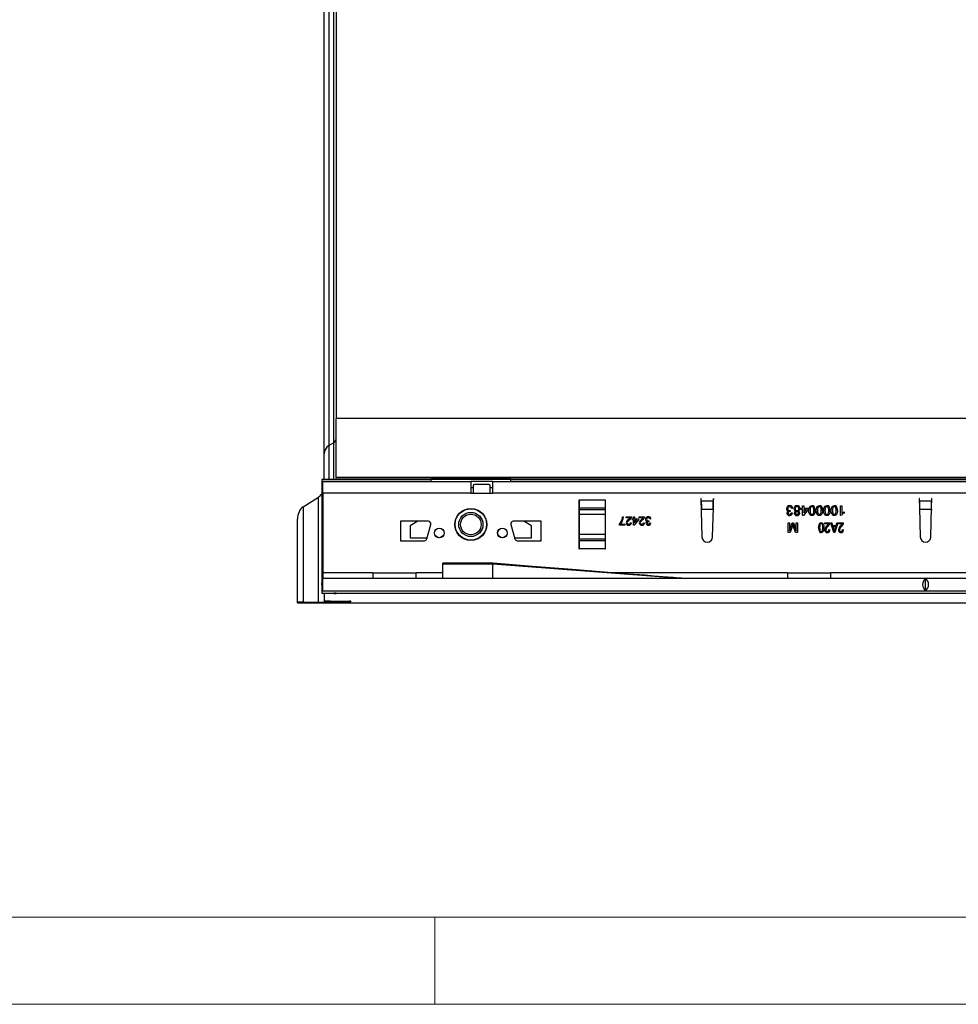
# Model space of a CAD drawing. Units: millimetres. Extents: x 84 to 4956, y 84 to 3480.
# Drawn here: x 1149 to 1536, y 84 to 490 of the extents above; entities that cross this region are included whole.
import ezdxf

# ---------------------------------------------------------------- set-up
doc = ezdxf.new("R2010")
doc.units = ezdxf.units.MM
doc.header["$LTSCALE"] = 12
doc.layers.add('HAURATON_FRAME_LOGO', color=1, linetype='Continuous')
doc.layers.add('HAURATON_PRODUCT_CONTOUR', color=7, linetype='Continuous', lineweight=25)

msp = doc.modelspace()

# ---------------------------------------------------------------- linework, layer by layer
at = {"layer": 'HAURATON_FRAME_LOGO', "lineweight": 18}
for p, q in [((120, 120), (2676, 120)), ((1320, 120), (1320, 84)), ((84, 84), (2733.6, 84))]:
    msp.add_line(p, q, dxfattribs=at)
at = {"layer": 'HAURATON_PRODUCT_CONTOUR'}
for p, q in [((1274.41, 310.98), (1274.41, 499.57)), ((1276.41, 499.57), (1276.41, 314.43)), ((1278.41, 315.57), (1278.41, 499.57)), ((1279.41, 499.57), (1279.41, 325.6)), ((2265.41, 325.6), (1279.41, 325.6)), ((1279.41, 301.24), (1279.41, 325.6)), ((1278.41, 315.57), (1276.41, 314.43)), ((1276.41, 314.43), (1276.41, 300.44)), ((1278.41, 300.45), (1278.41, 315.57)), ((1274.41, 300.43), (1274.41, 310.98)), ((2265.41, 301.24), (1279.41, 301.24)), ((1279.41, 301.24), (1279.41, 301.02)), ((1279.41, 300.46), (1279.41, 301.02)), ((2265.41, 301.02), (1279.41, 301.02)), ((1273.41, 300.41), (1273.41, 300.34)), ((1318.42, 300.34), (1273.41, 300.34)), ((1273.41, 300.34), (1273.41, 296.98)), ((1273.91, 296.98), (1273.41, 296.98)), ((1273.41, 296.98), (1273.41, 294.47)), ((1273.91, 294.77), (1273.91, 299.57)), ((1273.91, 299.57), (1334.91, 299.57)), ((1278.41, 300.45), (1275.41, 300.44)), ((1351.4, 300.45), (1318.42, 300.45)), ((1318.42, 300.34), (1318.42, 300.45)), ((1318.42, 300.34), (1318.42, 299.57)), ((1334.91, 299.57), (1334.91, 294.77)), ((1343.91, 299.57), (1334.91, 299.57)), ((1334.91, 297.17), (1335.91, 297.17)), ((1335.91, 297.87), (1335.91, 294.77)), ((1342.41, 298.37), (1336.41, 298.37)), ((1342.91, 294.77), (1342.91, 297.87)), ((1342.91, 297.17), (1343.91, 297.17)), ((1343.91, 299.57), (1709.91, 299.57)), ((1343.91, 294.77), (1343.91, 299.57)), ((1351.4, 300.45), (1351.4, 300.34)), ((1693.42, 300.34), (1351.4, 300.34)), ((1351.4, 299.57), (1351.4, 300.34)), ((1265.78, 289.17), (1272.03, 293.1)), ((1272.03, 249.89), (1272.03, 293.1)), ((1273.41, 294.47), (1273.41, 262.07)), ((1273.91, 294.47), (1273.41, 294.47)), ((1273.91, 294.77), (1273.91, 261.97)), ((1334.91, 294.77), (1273.91, 294.77)), ((1334.91, 294.77), (1343.91, 294.77)), ((1709.91, 294.77), (1343.91, 294.77)), ((1429.91, 292.57), (1429.81, 292.57)), ((1429.81, 292.57), (1430.21, 276.72)), ((1429.93, 291.61), (1429.91, 292.57)), ((1434.91, 292.57), (1434.88, 291.61)), ((1434.91, 288.79), (1435.01, 292.57)), ((1435.01, 292.57), (1434.91, 292.57)), ((1519.91, 292.57), (1519.81, 292.57)), ((1519.81, 292.57), (1519.9, 288.79)), ((1519.93, 291.61), (1519.91, 292.57)), ((1524.91, 292.57), (1524.88, 291.61)), ((1524.91, 288.79), (1525.01, 292.57)), ((1525.01, 292.57), (1524.91, 292.57)), ((1265.78, 289.17), (1265.78, 249.86)), ((1379.51, 291.87), (1379.41, 291.87)), ((1379.41, 291.87), (1379.41, 271.87)), ((1379.51, 290.93), (1379.41, 290.93)), ((1379.51, 290.16), (1379.41, 290.16)), ((1390.31, 291.87), (1379.51, 291.87)), ((1379.51, 291.87), (1379.51, 288.58)), ((1390.31, 288.58), (1379.51, 288.58)), ((1379.51, 288.58), (1379.51, 287.9)), ((1390.41, 291.87), (1390.31, 291.87)), ((1390.31, 291.87), (1390.31, 288.58)), ((1390.41, 290.93), (1390.31, 290.93)), ((1390.41, 290.16), (1390.31, 290.16)), ((1390.31, 288.58), (1390.31, 287.9)), ((1390.41, 271.87), (1390.41, 291.87)), ((1429.93, 291.61), (1434.88, 291.61)), ((1434.6, 276.72), (1434.91, 288.79)), ((1467.61, 288.49), (1467.1, 288.44)), ((1471.2, 288.6), (1471.71, 288.6)), ((1471.2, 288.08), (1471.2, 288.6)), ((1471.71, 288.6), (1471.71, 289.57)), ((1471.71, 289.57), (1472.23, 289.57)), ((1472.23, 289.57), (1472.23, 288.6)), ((1472.23, 288.6), (1473.97, 288.6)), ((1473.97, 288.6), (1473.97, 288.08)), ((1487.35, 289.57), (1487.87, 289.57)), ((1487.35, 285.57), (1487.35, 289.57)), ((1487.87, 289.57), (1487.87, 286.45)), ((1519.9, 288.79), (1520.21, 276.72)), ((1519.93, 291.61), (1524.88, 291.61)), ((1524.6, 276.72), (1524.91, 288.79)), ((1379.51, 286.4), (1379.41, 286.4)), ((1390.31, 287.9), (1379.51, 287.9)), ((1379.51, 287.9), (1379.51, 286.02)), ((1390.31, 286.02), (1379.51, 286.02)), ((1379.51, 286.02), (1379.51, 277.72)), ((1390.31, 287.9), (1390.31, 286.02)), ((1390.41, 286.4), (1390.31, 286.4)), ((1390.31, 286.02), (1390.31, 277.72)), ((1397.42, 285.07), (1397.87, 285.07)), ((1398.91, 285.07), (1401.19, 285.07)), ((1398.91, 284.62), (1398.91, 285.07)), ((1400.62, 284.62), (1398.91, 284.62)), ((1401.55, 284.22), (1402, 284.22)), ((1401.55, 283.77), (1401.55, 284.22)), ((1402, 284.22), (1402, 285.07)), ((1402, 285.07), (1402.45, 285.07)), ((1402.45, 285.07), (1402.45, 284.22)), ((1402.45, 284.22), (1403.98, 284.22)), ((1403.98, 284.22), (1403.98, 283.77)), ((1404.29, 285.07), (1406.58, 285.07)), ((1404.29, 284.62), (1404.29, 285.07)), ((1406, 284.62), (1404.29, 284.62)), ((1430, 288.22), (1434.81, 288.22)), ((1430.04, 287.14), (1430, 288.22)), ((1434.81, 288.22), (1434.77, 287.14)), ((1466.64, 287.67), (1466.59, 287.21)), ((1467.05, 286.65), (1467.56, 286.6)), ((1471.71, 288.08), (1471.2, 288.08)), ((1471.71, 285.62), (1471.71, 288.08)), ((1472.07, 285.62), (1471.71, 285.62)), ((1473.97, 288.08), (1472.07, 285.62)), ((1472.23, 288.08), (1472.23, 286.64)), ((1473.34, 288.08), (1472.23, 288.08)), ((1472.23, 286.64), (1473.34, 288.08)), ((1487.68, 285.57), (1487.35, 285.57)), ((1488.79, 287.04), (1488.79, 286.57)), ((1520, 288.22), (1524.81, 288.22)), ((1520.04, 287.14), (1520, 288.22)), ((1524.81, 288.22), (1524.77, 287.14)), ((1263.41, 249.83), (1263.41, 284.02)), ((1305.91, 283.17), (1305.91, 275.17)), ((1317.41, 283.17), (1305.91, 283.17)), ((1313.02, 283.17), (1309.91, 281.37)), ((1309.91, 281.37), (1309.91, 276.37)), ((1316.76, 275.91), (1318.37, 281.91)), ((1351.44, 281.91), (1353.05, 275.91)), ((1363.91, 283.17), (1352.41, 283.17)), ((1359.91, 281.37), (1356.79, 283.17)), ((1359.91, 276.37), (1359.91, 281.37)), ((1363.91, 275.17), (1363.91, 283.17)), ((1396.17, 281.62), (1396.17, 281.98)), ((1398.41, 281.62), (1396.17, 281.62)), ((1396.62, 282.06), (1398.41, 282.06)), ((1398.41, 282.06), (1398.41, 281.62)), ((1400.7, 282.6), (1401.15, 282.56)), ((1402, 283.77), (1401.55, 283.77)), ((1402, 281.62), (1402, 283.77)), ((1402.32, 281.62), (1402, 281.62)), ((1403.98, 283.77), (1402.32, 281.62)), ((1402.45, 282.51), (1403.42, 283.77)), ((1402.45, 283.77), (1402.45, 282.51)), ((1403.42, 283.77), (1402.45, 283.77)), ((1406.09, 282.6), (1406.53, 282.56)), ((1408.33, 283.41), (1408.29, 283.01)), ((1408.69, 282.51), (1409.14, 282.47)), ((1409.18, 284.13), (1408.73, 284.08)), ((1465.76, 282.57), (1466.33, 282.57)), ((1465.76, 278.57), (1465.76, 282.57)), ((1466.33, 279.19), (1467.4, 282.57)), ((1466.33, 282.57), (1466.33, 279.19)), ((1467.49, 281.33), (1466.61, 278.57)), ((1467.4, 282.57), (1467.99, 282.57)), ((1468.76, 278.57), (1467.87, 281.38)), ((1467.99, 282.57), (1469.05, 279.19)), ((1469.05, 279.19), (1469.05, 282.57)), ((1469.05, 282.57), (1469.61, 282.57)), ((1469.61, 282.57), (1469.61, 278.57)), ((1480.87, 282.57), (1483, 282.57)), ((1480.87, 282.1), (1480.87, 282.57)), ((1482.43, 282.1), (1480.87, 282.1)), ((1483.31, 282.57), (1483.74, 282.57)), ((1484.59, 278.57), (1483.31, 282.57)), ((1483.74, 282.57), (1484.09, 281.38)), ((1484.09, 281.38), (1485.49, 281.38)), ((1484.23, 280.91), (1484.56, 279.81)), ((1485.35, 280.91), (1484.23, 280.91)), ((1484.98, 279.74), (1485.35, 280.91)), ((1486.27, 282.57), (1484.99, 278.57)), ((1485.49, 281.38), (1485.84, 282.57)), ((1485.84, 282.57), (1486.27, 282.57)), ((1486.48, 282.57), (1488.61, 282.57)), ((1486.48, 282.1), (1486.48, 282.57)), ((1488.04, 282.1), (1486.48, 282.1)), ((1309.91, 276.37), (1316.89, 276.37)), ((1352.92, 276.37), (1359.91, 276.37)), ((1379.51, 277.34), (1379.41, 277.34)), ((1390.31, 277.72), (1379.51, 277.72)), ((1379.51, 277.72), (1379.51, 275.84)), ((1390.31, 277.72), (1390.31, 275.84)), ((1390.41, 277.34), (1390.31, 277.34)), ((1466.61, 278.57), (1465.76, 278.57)), ((1469.61, 278.57), (1468.76, 278.57)), ((1482.53, 279.77), (1482.95, 279.71)), ((1484.99, 278.57), (1484.59, 278.57)), ((1488.14, 279.77), (1488.56, 279.71)), ((1305.91, 275.17), (1315.8, 275.17)), ((1354.01, 275.17), (1363.91, 275.17)), ((1379.51, 273.58), (1379.41, 273.58)), ((1379.51, 272.81), (1379.41, 272.81)), ((1390.31, 275.84), (1379.51, 275.84)), ((1379.51, 275.84), (1379.51, 275.16)), ((1390.31, 275.16), (1379.51, 275.16)), ((1379.51, 275.16), (1379.51, 271.87)), ((1390.31, 275.84), (1390.31, 275.16)), ((1390.31, 275.16), (1390.31, 271.87)), ((1390.41, 273.58), (1390.31, 273.58)), ((1390.41, 272.81), (1390.31, 272.81)), ((1379.41, 271.87), (1379.51, 271.87)), ((1390.31, 271.87), (1379.51, 271.87)), ((1390.31, 271.87), (1390.41, 271.87)), ((1343.91, 265.87), (1323.41, 265.87)), ((1323.41, 265.63), (1323.41, 265.87)), ((1323.41, 259.57), (1323.41, 265.63)), ((1323.41, 265.63), (1343.91, 265.63)), ((1343.91, 265.63), (1343.91, 265.87)), ((1343.91, 265.63), (1423.41, 259.57)), ((1343.91, 259.57), (1343.91, 265.63)), ((1273.41, 262.07), (1273.41, 257.75)), ((1273.91, 262.07), (1273.41, 262.07)), ((1273.91, 261.97), (1273.91, 259.57)), ((1294.47, 261.97), (1273.91, 261.97)), ((1294.47, 261.97), (1312.35, 261.97)), ((1323.41, 261.97), (1312.35, 261.97)), ((1465.47, 261.97), (1393.12, 261.97)), ((1465.47, 261.97), (1483.35, 261.97)), ((1561.47, 261.97), (1483.35, 261.97)), ((1273.41, 257.75), (1273.91, 257.75)), ((1273.41, 256.96), (1273.41, 257.75)), ((1273.91, 256.96), (1273.41, 256.96)), ((1273.41, 256.96), (1273.41, 253.6)), ((2270.91, 259.57), (1273.91, 259.57)), ((1273.91, 254.57), (1273.91, 259.57)), ((1522.41, 254.78), (1522.41, 259.36)), ((1273.41, 253.6), (2271.41, 253.6)), ((1273.41, 253.6), (1273.41, 253.53)), ((1273.91, 254.57), (2270.91, 254.57)), ((1274.41, 253.38), (1274.41, 253.51)), ((1274.41, 253.38), (1274.41, 250.5)), ((1275.41, 253.5), (1278.41, 253.49)), ((1276.41, 253.5), (1276.41, 253.4)), ((1278.41, 253.41), (1276.41, 253.4)), ((1278.41, 253.41), (1278.41, 253.49)), ((1279.41, 253.42), (1279.41, 253.48)), ((1263.41, 249.58), (1263.41, 249.83)), ((1263.41, 249.58), (2259.41, 249.58)), ((1265.78, 249.86), (1272.03, 249.89)), ((1274.41, 250.5), (1274.41, 249.99)), ((1274.41, 249.99), (1274.41, 249.92)), ((1277.06, 250.39), (1284.92, 250.24)), ((1277.7, 250.03), (1277.7, 250.38)), ((1280.14, 250.03), (1277.7, 250.03)), ((1280.14, 250.33), (1280.14, 250.03)), ((1285.41, 250.22), (1285.41, 250.08))]:
    msp.add_line(p, q, dxfattribs=at)
at = {"layer": 'HAURATON_PRODUCT_CONTOUR', "flags": 128}
for points in [[(1474.28, 287.6), (1474.29, 288.05), (1474.36, 288.5), (1474.49, 288.93), (1474.66, 289.22), (1474.91, 289.45), (1475.22, 289.58), (1475.56, 289.62)], [(1475.56, 289.16), (1475.32, 289.11), (1475.12, 288.98), (1474.97, 288.79), (1474.88, 288.56), (1474.81, 288.08), (1474.79, 287.6)], [(1476.33, 287.6), (1476.31, 288.08), (1476.24, 288.56), (1476.15, 288.79), (1476, 288.98), (1475.8, 289.12), (1475.56, 289.16)], [(1477.35, 287.6), (1477.37, 288.05), (1477.43, 288.5), (1477.57, 288.93), (1477.74, 289.22), (1477.99, 289.45), (1478.3, 289.58), (1478.64, 289.62)], [(1478.64, 289.16), (1478.4, 289.11), (1478.2, 288.98), (1478.05, 288.79), (1477.96, 288.56), (1477.88, 288.08), (1477.87, 287.6)], [(1479.41, 287.6), (1479.39, 288.08), (1479.31, 288.56), (1479.23, 288.79), (1479.08, 288.98), (1478.87, 289.12), (1478.64, 289.16)], [(1480.43, 287.6), (1480.45, 288.05), (1480.51, 288.5), (1480.65, 288.93), (1480.82, 289.22), (1481.07, 289.45), (1481.38, 289.58), (1481.71, 289.62)], [(1481.71, 289.16), (1481.48, 289.11), (1481.27, 288.98), (1481.12, 288.79), (1481.04, 288.56), (1480.96, 288.08), (1480.94, 287.6)], [(1482.48, 287.6), (1482.47, 288.08), (1482.39, 288.56), (1482.3, 288.79), (1482.15, 288.98), (1481.95, 289.12), (1481.71, 289.16)], [(1483.51, 287.6), (1483.53, 288.05), (1483.59, 288.5), (1483.72, 288.93), (1483.9, 289.22), (1484.14, 289.45), (1484.45, 289.58), (1484.79, 289.62)], [(1484.79, 289.16), (1484.55, 289.11), (1484.35, 288.98), (1484.2, 288.79), (1484.11, 288.56), (1484.04, 288.08), (1484.02, 287.6)], [(1485.56, 287.6), (1485.54, 288.08), (1485.47, 288.56), (1485.38, 288.79), (1485.23, 288.98), (1485.03, 289.12), (1484.79, 289.16)], [(1397.27, 284.12), (1397.38, 284.65), (1397.42, 285.07)], [(1399.92, 283.97), (1400.33, 284.32), (1400.62, 284.62)], [(1401.19, 285.07), (1401.18, 284.89), (1401.15, 284.76)], [(1405.31, 283.97), (1405.72, 284.32), (1406, 284.62)], [(1406.58, 285.07), (1406.57, 284.89), (1406.53, 284.76)], [(1466.31, 287.62), (1466.5, 287.64), (1466.64, 287.67)], [(1466.59, 287.21), (1466.55, 287.22), (1466.51, 287.22)], [(1475.56, 285.57), (1475.22, 285.61), (1474.91, 285.74), (1474.66, 285.97), (1474.5, 286.27), (1474.32, 286.92), (1474.28, 287.6)], [(1474.79, 287.6), (1474.81, 287.11), (1474.88, 286.63), (1474.97, 286.4), (1475.12, 286.21), (1475.33, 286.08), (1475.57, 286.03)], [(1476.84, 287.6), (1476.82, 287.15), (1476.76, 286.7), (1476.63, 286.27), (1476.45, 285.97), (1476.21, 285.74), (1475.9, 285.61), (1475.56, 285.57)], [(1475.57, 286.03), (1475.9, 286.12), (1476.1, 286.31)], [(1478.64, 285.57), (1478.3, 285.61), (1477.99, 285.74), (1477.74, 285.97), (1477.57, 286.27), (1477.39, 286.92), (1477.35, 287.6)], [(1477.87, 287.6), (1477.89, 287.11), (1477.96, 286.63), (1478.05, 286.4), (1478.2, 286.21), (1478.4, 286.08), (1478.64, 286.03)], [(1479.92, 287.6), (1479.9, 287.15), (1479.84, 286.7), (1479.7, 286.27), (1479.53, 285.97), (1479.28, 285.74), (1478.97, 285.61), (1478.64, 285.57)], [(1478.64, 286.03), (1478.97, 286.12), (1479.17, 286.31)], [(1481.71, 285.57), (1481.38, 285.61), (1481.07, 285.74), (1480.82, 285.97), (1480.65, 286.27), (1480.47, 286.92), (1480.43, 287.6)], [(1480.94, 287.6), (1480.96, 287.11), (1481.04, 286.63), (1481.13, 286.4), (1481.28, 286.21), (1481.48, 286.08), (1481.72, 286.03)], [(1483, 287.6), (1482.98, 287.15), (1482.92, 286.7), (1482.78, 286.27), (1482.61, 285.97), (1482.36, 285.74), (1482.05, 285.61), (1481.71, 285.57)], [(1481.72, 286.03), (1482.05, 286.12), (1482.25, 286.31)], [(1484.79, 285.57), (1484.45, 285.61), (1484.14, 285.74), (1483.89, 285.97), (1483.73, 286.27), (1483.55, 286.92), (1483.51, 287.6)], [(1484.02, 287.6), (1484.04, 287.11), (1484.11, 286.63), (1484.2, 286.4), (1484.35, 286.21), (1484.56, 286.08), (1484.8, 286.03)], [(1486.07, 287.6), (1486.06, 287.15), (1485.99, 286.7), (1485.86, 286.27), (1485.69, 285.97), (1485.44, 285.74), (1485.13, 285.61), (1484.79, 285.57)], [(1484.8, 286.03), (1485.13, 286.12), (1485.33, 286.31)], [(1487.87, 286.45), (1488.36, 286.82), (1488.79, 287.04)], [(1408.04, 283.36), (1408.21, 283.38), (1408.33, 283.41)], [(1408.29, 283.01), (1408.25, 283.01), (1408.22, 283.01)], [(1467.69, 281.97), (1467.58, 281.61), (1467.49, 281.33)], [(1467.87, 281.38), (1467.77, 281.71), (1467.69, 281.97)], [(1478.32, 280.57), (1478.36, 281.21), (1478.49, 281.84), (1478.61, 282.14), (1478.8, 282.4), (1479.07, 282.57), (1479.39, 282.62)], [(1479.38, 282.21), (1479.15, 282.14), (1478.98, 281.97), (1478.87, 281.76), (1478.81, 281.53), (1478.75, 281.05), (1478.74, 280.57)], [(1478.74, 280.57), (1478.75, 280.09), (1478.81, 279.6), (1478.87, 279.37), (1478.99, 279.16), (1479.17, 279), (1479.4, 278.93)], [(1480.04, 280.57), (1480.02, 281.06), (1479.96, 281.54), (1479.9, 281.77), (1479.78, 281.98), (1479.61, 282.15), (1479.38, 282.21)], [(1480.45, 280.57), (1480.42, 279.93), (1480.29, 279.3), (1480.16, 279), (1479.97, 278.75), (1479.7, 278.57), (1479.38, 278.52)], [(1479.39, 282.62), (1479.7, 282.56), (1479.97, 282.39), (1480.17, 282.14), (1480.3, 281.84), (1480.42, 281.21), (1480.45, 280.57)], [(1479.4, 278.93), (1479.63, 279), (1479.8, 279.17), (1479.9, 279.39), (1479.97, 279.62), (1480.02, 280.09), (1480.04, 280.57)], [(1481.81, 281.33), (1482.18, 281.74), (1482.43, 282.1)], [(1487.42, 281.33), (1487.79, 281.74), (1488.04, 282.1)], [(1484.56, 279.81), (1484.7, 279.35), (1484.79, 278.99)], [(1484.79, 278.99), (1484.88, 279.41), (1484.98, 279.74)], [(1423.41, 259.57), (1422.72, 259.63), (1421.73, 259.7), (1420.64, 259.79), (1419.51, 259.88), (1418.39, 259.97), (1414.11, 260.31), (1410.37, 260.6), (1406.65, 260.9), (1399.94, 261.43), (1393.17, 261.97), (1376.69, 263.27), (1360.3, 264.57), (1343.91, 265.87)]]:
    msp.add_lwpolyline(points, dxfattribs=at)
at = {"layer": 'HAURATON_PRODUCT_CONTOUR'}
for centre, radius in [((1334.91, 281.87), 6.6), ((1334.91, 281.87), 6.5), ((1334.91, 281.87), 5), ((1334.91, 281.87), 4.25), ((1321.91, 278.37), 2), ((1321.91, 278.37), 1.95), ((1347.91, 278.37), 2), ((1347.91, 278.37), 1.95)]:
    msp.add_circle(centre, radius, dxfattribs=at)
for centre, radius, start, end in [((1277.42, 317.3), 1.99, 299.7868, 359.9402), ((1278.38, 310.98), 3.97, 119.7868, 179.9402), ((1336.41, 297.87), 0.5, 90, 180), ((1342.41, 297.87), 0.5, 0, 90), ((1926.12, 300.36), 496.27, 181.0102, 181.4021), ((938.69, 300.36), 496.27, 358.5979, 358.9898), ((1466.31, 288.36), 1.26, 87.3998, 179.712), ((1466, 288.31), 0.952, 176.651, 257.9036), ((1466.32, 288.4), 0.764, 88.1306, 182.5063), ((1466.28, 288.34), 0.723, 178.2878, 272.1423), ((1466.35, 288.41), 0.749, 2.366, 90.1356), ((1466.41, 288.42), 1.21, 3.7563, 91.8508), ((1469.33, 288.41), 1.21, 86.6166, 180.3328), ((1469.15, 288.37), 1.03, 177.8599, 254.0463), ((1469.36, 288.44), 0.725, 86.7486, 182.9506), ((1469.38, 288.36), 0.742, 177.2059, 273.0298), ((1469.44, 288.42), 0.739, 356.9727, 92.7312), ((1469.47, 288.41), 1.21, 359.2025, 93.2103), ((1469.45, 288.35), 0.725, 267.315, 2.9267), ((1469.71, 288.33), 0.983, 283.0248, 3.4092), ((1475.61, 288.51), 1.11, 40.7106, 92.6196), ((1474.11, 287.82), 2.74, 355.4449, 31.2391), ((1478.69, 288.51), 1.11, 40.7106, 92.6196), ((1477.19, 287.82), 2.74, 355.4449, 31.2391), ((1481.76, 288.51), 1.11, 40.7106, 92.6196), ((1480.26, 287.82), 2.74, 355.4449, 31.2391), ((1484.84, 288.51), 1.11, 40.7106, 92.6196), ((1483.34, 287.82), 2.74, 355.4449, 31.2391), ((2016.12, 300.36), 496.27, 181.0102, 181.4021), ((1028.69, 300.36), 496.27, 358.5979, 358.9898), ((1392.83, 285.41), 5.06, 318.5284, 356.1105), ((1399.15, 285.55), 2.15, 303.6572, 338.4072), ((1404.53, 285.55), 2.15, 303.6572, 338.4072), ((1408.04, 284.01), 1.1, 87.3998, 179.712), ((1408.05, 284.04), 0.669, 88.1306, 182.5063), ((1408.08, 284.06), 0.655, 2.366, 90.1356), ((1408.13, 284.06), 1.05, 3.634, 91.9731), ((1466.11, 286.58), 0.863, 111.5547, 179.3988), ((1466.32, 286.63), 1.07, 182.5289, 273.8992), ((1466.42, 286.57), 0.655, 81.5551, 176.9637), ((1466.34, 286.6), 0.573, 179.939, 273.6359), ((1466.39, 286.7), 0.663, 268.9795, 355.893), ((1466.42, 286.72), 1.15, 268.5559, 353.927), ((1469.09, 286.59), 0.817, 105.8936, 179.9371), ((1469.32, 286.61), 1.05, 181.1232, 274.8755), ((1469.34, 286.61), 0.554, 84.1344, 180.3531), ((1469.36, 286.6), 0.571, 179.5058, 274.5079), ((1469.46, 286.6), 0.565, 358.347, 95.6346), ((1469.5, 286.6), 1.03, 265.1615, 358.7677), ((1469.46, 286.59), 0.561, 264.407, 359.1374), ((1469.72, 286.59), 0.813, 359.1956, 75.2594), ((1473.77, 287.39), 2.56, 335.0061, 4.6411), ((1476.85, 287.39), 2.56, 335.0061, 4.6411), ((1479.93, 287.39), 2.56, 335.0061, 4.6411), ((1483.01, 287.39), 2.56, 335.0061, 4.6411), ((1489.78, 284.36), 2.42, 114.216, 150.0331), ((1317.41, 282.17), 1, 345, 90), ((1352.41, 282.17), 1, 90, 195), ((1391.65, 285.66), 5.82, 320.8397, 344.7018), ((1401.12, 282.11), 2.21, 122.879, 168.9824), ((1399.93, 282.55), 0.981, 180.5697, 275.6375), ((1401.19, 282.14), 1.83, 117.5196, 167.2288), ((1399.99, 282.56), 0.59, 182.0524, 274.7431), ((1400.11, 282.61), 1.04, 265.3322, 357.3634), ((1400.09, 282.58), 0.608, 264.7293, 2.1609), ((1406.51, 282.11), 2.21, 122.879, 168.9824), ((1405.32, 282.55), 0.981, 180.5697, 275.6375), ((1406.57, 282.14), 1.83, 117.5196, 167.2288), ((1405.37, 282.56), 0.59, 182.0524, 274.7431), ((1405.5, 282.61), 1.04, 265.3322, 357.3634), ((1405.48, 282.58), 0.608, 264.7293, 2.1609), ((1407.77, 283.97), 0.833, 176.651, 257.9036), ((1407.86, 282.46), 0.745, 111.0558, 179.8977), ((1408.05, 282.5), 0.929, 182.2461, 274.182), ((1408.02, 284), 0.633, 178.2878, 272.1423), ((1408.14, 282.45), 0.573, 81.5551, 176.9637), ((1408.07, 282.48), 0.501, 179.939, 273.6359), ((1408.11, 282.55), 0.58, 268.9795, 355.893), ((1408.14, 282.57), 1, 268.5559, 353.927), ((1481.44, 280.35), 3.12, 175.8644, 206.7555), ((1483.39, 279.34), 2.54, 128.4674, 173.2316), ((1483.72, 279.14), 2.49, 128.3287, 168.492), ((1480.78, 282.83), 2.23, 308.7931, 353.3907), ((1489, 279.34), 2.54, 128.4674, 173.2316), ((1489.33, 279.14), 2.49, 128.3287, 168.492), ((1486.39, 282.83), 2.23, 308.7931, 353.3907), ((1432.41, 276.77), 2.2, 181.4478, 358.5522), ((1479.37, 279.35), 0.834, 209.5986, 270.7485), ((1481.9, 279.56), 1.04, 175.301, 268.9068), ((1481.92, 279.57), 0.637, 174.572, 268.0544), ((1481.84, 279.63), 1.11, 272.0641, 4.5144), ((1481.82, 279.65), 0.718, 275.9406, 9.3942), ((1487.51, 279.56), 1.04, 175.301, 268.9068), ((1487.53, 279.57), 0.637, 174.572, 268.0544), ((1487.45, 279.63), 1.11, 272.0641, 4.5144), ((1487.43, 279.65), 0.718, 275.9406, 9.3942), ((1522.41, 276.77), 2.2, 181.4478, 358.5522), ((1315.8, 276.17), 1, 270, 345), ((1354.01, 276.17), 1, 195, 270)]:
    msp.add_arc(centre, radius, start, end, dxfattribs=at)
for centre, major_axis, ratio, start_param, end_param in [((1277.41, 300.46), (2, 0), 0.006981, 5.235988, 6.283185), ((1277.41, 300.41), (4, 0), 0.006981, 2.094395, 3.141593), ((1270.41, 298.25), (0, 5.64), 0.709579, 3.560472, 3.989655), ((1267.41, 284.02), (0, 5.64), 0.709579, 0.418879, 1.570796), ((1294.53, 261.97), (0, 2.4), 0.024992, 1.570796, 3.141593), ((1312.29, 261.97), (0, 2.4), 0.024992, 3.141593, 4.712389), ((1465.53, 261.97), (0, 2.4), 0.024992, 1.570796, 3.141593), ((1483.29, 261.97), (0, 2.4), 0.024992, 3.141593, 4.712389), ((1523.24, 257.07), (0, 2.5), 0.833333, 0.411517, 2.730076), ((1521.57, 257.07), (0, 2.5), 0.833333, 3.553109, 5.871668), ((1277.41, 253.53), (4, 0), 0.006981, 3.141593, 4.18879), ((1278.41, 253.38), (4, 0), 0.006981, 2.094395, 3.141593), ((1277.41, 253.48), (2, 0), 0.006981, 0, 1.047198), ((1277.41, 253.42), (2, 0), 0.006981, 5.235988, 6.283185), ((1267.41, 249.83), (4, 0), 0.009839, 1.989675, 3.141593), ((1270.41, 249.92), (4, 0), 0.009839, 5.131268, 6.283185), ((1318.41, 250.5), (44, 0), 0.006981, 3.141593, 3.490659), ((1279.41, 249.99), (5, 0), 0.006981, 1.919862, 3.141593), ((1277.41, 250.08), (8, 0), 0.006981, 5.061455, 6.283185), ((1277.41, 250.22), (8, 0), 0.006981, 0, 0.349066)]:
    msp.add_ellipse(centre, major_axis=major_axis, ratio=ratio, start_param=start_param, end_param=end_param, dxfattribs=at)

doc.saveas('drawing.dxf')
